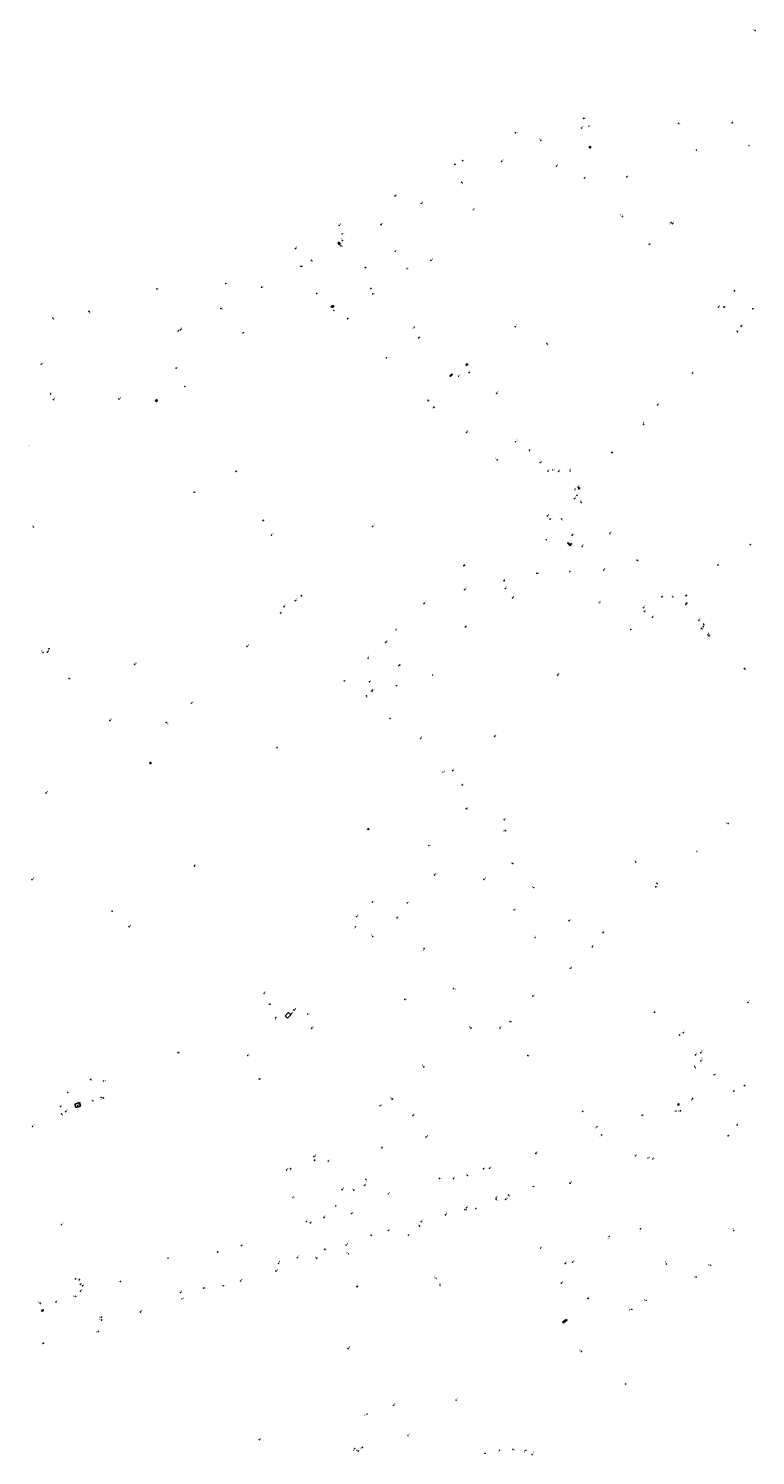
# Model space of a CAD drawing. Units: inches. Extents: x 574266 to 589616, y 4785941 to 4798535.
# Drawn here: x 582961 to 583250, y 4796980 to 4797547 of the extents above; entities that cross this region are included whole.
import ezdxf

# ---------------------------------------------------------------- set-up
doc = ezdxf.new("R2010")
doc.units = ezdxf.units.IN
doc.header["$MEASUREMENT"] = 0
for name, color, linetype in [('220101', 1, 'Continuous'), ('220107', 9, 'Continuous'), ('220205', 1, 'Continuous'), ('220207', 9, 'Continuous'), ('220305', 1, 'Continuous'), ('220307', 9, 'Continuous')]:
    doc.layers.add(name, color=color, linetype=linetype)
doc.styles.add('ROMANS', font='romans__.ttf', dxfattribs={"height": 1})

# ---------------------------------------------------------------- blocks, each defined once
blk = doc.blocks.new('REGALU')
blk.add_circle((0, 0), 0.055)
blk = doc.blocks.new('REGELE')
blk.add_circle((0, 0), 0.055)

msp = doc.modelspace()

# ---------------------------------------------------------------- linework, layer by layer
at = {"layer": '220101', "flags": 128}
for points in [[(583184.13, 4797500.26), (583183.71, 4797499.72), (583183.88, 4797499.49), (583184.3, 4797500.03), (583184.13, 4797500.26)], [(583084.76, 4797461.34), (583084.37, 4797462.07), (583084.02, 4797461.9), (583084.41, 4797461.18), (583084.76, 4797461.34)], [(583081.5, 4797436.24), (583081.24, 4797436.64), (583081.99, 4797436.97), (583082.26, 4797436.57), (583081.5, 4797436.24)], [(583135.28, 4797413.85), (583134.74, 4797413.36), (583134.98, 4797413.14), (583135.52, 4797413.62), (583135.28, 4797413.85)], [(583129.13, 4797409.8), (583128.41, 4797409.06), (583128.64, 4797408.82), (583129.36, 4797409.56), (583129.13, 4797409.8)], [(583011.6, 4797398.9), (583011.43, 4797399.23), (583012.05, 4797399.55), (583012.22, 4797399.22), (583011.6, 4797398.9)], [(583179.8, 4797364.73), (583179.3, 4797364.21)], [(583179.3, 4797364.21), (583179.52, 4797364.01)], [(583179.52, 4797364.01), (583180.02, 4797364.53)], [(583180.02, 4797364.53), (583179.8, 4797364.73)], [(583175.33, 4797342.73), (583175.06, 4797342.52)], [(583175.06, 4797342.52), (583176.09, 4797341.55)], [(583176.36, 4797341.76), (583175.33, 4797342.73)], [(583176.09, 4797341.55), (583176.36, 4797341.76)], [(583222.22, 4797321.51), (583221.98, 4797321.76)], [(583222.22, 4797322.06), (583222.51, 4797321.78)], [(583222.51, 4797321.78), (583222.22, 4797321.51)], [(583009.81, 4797255.26), (583009.51, 4797255.57), (583009.21, 4797255.29), (583009.51, 4797254.98), (583009.81, 4797255.26)], [(583095.87, 4797228.75), (583095.57, 4797229.05)], [(583096.16, 4797229.09), (583095.87, 4797228.75)], [(583096.16, 4797229.09), (583095.89, 4797229.37)], [(583218.85, 4797119.79), (583218.96, 4797119.38), (583219.33, 4797119.48), (583219.22, 4797119.89), (583218.85, 4797119.79)], [(582966.21, 4797037.77), (582966.82, 4797038.03), (582966.93, 4797037.72), (582966.32, 4797037.47), (582966.21, 4797037.77)], [(583174.61, 4797034.25), (583173.23, 4797033.27), (583173.49, 4797032.91), (583174.86, 4797033.89), (583174.61, 4797034.25)]]:
    msp.add_lwpolyline(points, dxfattribs=at)
at = {"layer": '220107', "flags": 128}
for points in [[(583062.92, 4797154.88), (583064.25, 4797156.2)], [(583063.9, 4797153.89), (583062.92, 4797154.88)], [(583065.22, 4797155.21), (583063.9, 4797153.89)], [(583064.25, 4797156.2), (583065.22, 4797155.21)], [(582979.44, 4797119.78), (582981.31, 4797120.33)], [(582979.87, 4797118.41), (582979.44, 4797119.78)], [(582981.73, 4797118.96), (582979.87, 4797118.41)], [(582981.31, 4797120.33), (582981.73, 4797118.96)]]:
    msp.add_lwpolyline(points, dxfattribs=at)

# ---------------------------------------------------------------- block references
at = {"layer": '220205'}
for p, rotation in [((583154.44, 4797505.55, 7.58), 359.9987685839998), ((583148.96, 4797494.23, 7.5), 359.9987685839998), ((583133, 4797485.91, 7.5), 359.9987685839998), ((583117.02, 4797477.51, 7.47), 359.9987685839998), ((583101.01, 4797469.12, 7.38), 359.9987685839998), ((583196.82, 4797472.4, 6.91), 359.9987685839998), ((583084.4, 4797468.82, 7.44), 359.9987685839998), ((583085.62, 4797465.44, 7.39), 359.9987685839998), ((583085.08, 4797460.72, 7.33), 359.9987685839998), ((583069.24, 4797452.5, 7.26), 359.9987685839998), ((583094.92, 4797452.04, 7.28), 359.9987685839998), ((583120.87, 4797454.9, 7.29), 359.9987685839998), ((583111.42, 4797451.67, 7.18), 359.9987685839998), ((583053.54, 4797444.21, 7.21), 359.9987685839998), ((583075.5, 4797441.73, 7.36), 359.9987685839998), ((583097.04, 4797443.82, 7.14), 359.9987685839998), ((583097.81, 4797441.63, 7.15), 359.9987685839998), ((583037.44, 4797435.8, 7.16), 359.9987685839998), ((583082.31, 4797435.03, 7.02), 359.9987685839998), ((583237.45, 4797436.35, 6.77), 359.9987685839998), ((583087.75, 4797431.75, 7.02), 359.9987685839998), ((583021.43, 4797427.36, 7.12), 359.9987685839998), ((583046.42, 4797426.16, 7.26), 359.9987685839998), ((583116.02, 4797424.15, 6.71), 359.9987685839998), ((583154.31, 4797428.56, 6.36), 359.9987685839998), ((583244.01, 4797428.73, 6.7), 359.9987685839998), ((582966.13, 4797413.65, 7.34), 359.9987685839998), ((583103.22, 4797416.18, 6.72), 359.9987685839998), ((583019.65, 4797412.11, 7.12), 359.99), ((582970.9, 4797399.56, 7.14), 359.9987685839998), ((582996.96, 4797399.87, 7.11), 359.9987685839998), ((583205.32, 4797389.8, 6.57), 359.9987685839998), ((583135.03, 4797386.6, 6.26), 359.9987685839998), ((583154.43, 4797382.89, 6.23), 359.9987685839998), ((583160, 4797379.5, 6.28), 359.9987685839998), ((583147.11, 4797375.65, 6.18), 359.9987685839998), ((583164.22, 4797374.63, 6.26), 359.9987685839998), ((583169.25, 4797371.7, 6.26), 359.9987685839998), ((583176.17, 4797371.3, 6.2), 359.9987685839998), ((583026.84, 4797362.8, 6.49), 359.9987685839998), ((583178.83, 4797361.6, 6.38), 359.9987685839998), ((583180.52, 4797358.71, 6.39), 359.9987685839998), ((583168.2, 4797352.12, 6.38), 359.9987685839998), ((582963.04, 4797349.01, 6.89), 359.9987685839998), ((583057.56, 4797345.8, 6.11), 359.9987685839998), ((583097.68, 4797349.27, 5.99), 359.9987685839998), ((583191.9, 4797346.42, 6.28), 359.9987685839998), ((583202.75, 4797335.78, 6.25), 359.9987685839998), ((583234.76, 4797333.87, 6.18), 359.9987685839998), ((583069.42, 4797321.68, 6.02), 359.9987685839998), ((583134.22, 4797324.08, 6.14), 359.9987685839998), ((583066.97, 4797319.75, 6.03), 359.9987685839998), ((583061.16, 4797314.85, 5.96), 359.9987685839998), ((583229.05, 4797310.45, 6.21), 359.9987685839998), ((583047.79, 4797301.59, 5.85), 359.9987685839998), ((583003.19, 4797294.47, 6.2), 359.9987685839998), ((583095.87, 4797296.87, 6.01), 359.9987685839998), ((582977.23, 4797288.83, 6.09), 359.9987685839998), ((583096.44, 4797287.52, 5.95), 359.9987685839998), ((583245.32, 4797292.71, 6.12), 359.9987685839998), ((583097.25, 4797283.79, 5.89), 359.9987685839998), ((583097.66, 4797284.19, 5.89), 359.9987685839998), ((583025.72, 4797279.03, 5.84), 359.9987685839998), ((582993.32, 4797272.09, 5.95), 359.9987685839998), ((583015.73, 4797271.32, 6.06), 359.9987685839998), ((583125.63, 4797251.6, 5.68), 359.9987685839998), ((582967.98, 4797243.31, 5.79), 359.9987685839998), ((583134.86, 4797237.08, 5.56), 359.9987685839998), ((583149.96, 4797232.76, 5.55), 359.9987685839998), ((583238.88, 4797231.16, 5.79), 359.9987685839998), ((583150.54, 4797228.38, 5.58), 359.9987685839998), ((583120.05, 4797222.5, 5.48), 359.9987685839998), ((583226.49, 4797220.09, 5.66), 359.9987685839998), ((583153.38, 4797215.31, 5.39), 359.9987685839998), ((583202.24, 4797215.85, 5.52), 359.9987685839998), ((582962.45, 4797208.89, 5.86), 359.9987685839998), ((583122.25, 4797210.79, 5.43), 359.9987685839998), ((583141.92, 4797209.06, 5.3), 359.9987685839998), ((583161.7, 4797205.73, 5.27), 359.9987685839998), ((583210.1, 4797206.08, 5.47), 359.9987685839998), ((583210.65, 4797207.41, 5.47), 359.9987685839998), ((583097.67, 4797199.99, 5.3), 359.9987685839998), ((583111.46, 4797199.68, 5.37), 359.9987685839998), ((583153.93, 4797196.91, 5.2), 359.9987685839998), ((582994.26, 4797196.36, 5.9), 359.9987685839998), ((583091.28, 4797194.2, 5.32), 359.9987685839998), ((583107.37, 4797193.72, 5.33), 359.9987685839998), ((583175.7, 4797192.59, 5.23), 359.9987685839998), ((583000.98, 4797190.23, 5.86), 359.9987685839998), ((583097.73, 4797186.31, 5.38), 359.9987685839998), ((583162.25, 4797185.92, 5.24), 359.9987685839998), ((583118.18, 4797181.53, 5.25), 359.9987685839998), ((583176.17, 4797173.73, 5.08), 359.9987685839998), ((583129.8, 4797165.65, 5.23), 359.9987685839998), ((583066.5, 4797157.16, 5.28), 359.9987685839998), ((583110.5, 4797161.28, 5.17), 359.9987685839998), ((583059.32, 4797154.13, 5.36), 359.9987685839998), ((583065.44, 4797155.68, 5.29), 359.9987685839998), ((583071.98, 4797155.47, 5.1), 359.9987685839998), ((583152.24, 4797152.48, 5.19), 359.9987685839998), ((583073.48, 4797149.88, 5.16), 359.9987685839998), ((583020.69, 4797140.32, 5.42), 359.9987685839998), ((583048.12, 4797139.05, 5.26), 359.9987685839998), ((583118.04, 4797134.58, 5.26), 359.9987685839998), ((583225.6, 4797134.69, 5.07), 359.99), ((582985.67, 4797129.55, 5.83), 359.9987685839998), ((583052.87, 4797129.75, 5.24), 359.9987685839998), ((583233.25, 4797131.39, 5.07), 359.9987685839998), ((582980.65, 4797119.17, 5.89), 359.9987685839998), ((582986.6, 4797121, 5.82), 359.9987685839998), ((582990.67, 4797122.26, 5.76), 359.9987685839998), ((583100.63, 4797119.06, 5.13), 359.9987685839998), ((583224.74, 4797121.91, 5.12), 359.9987685839998), ((582975.82, 4797116.74, 5.96), 359.9987685839998), ((583181.14, 4797116.86, 4.98), 359.9987685839998), ((583204.71, 4797115.37, 5.04), 359.9987685839998), ((582962.66, 4797110.9, 6.01), 359.9987685839998), ((583118.87, 4797106.71, 5.1), 359.9987685839998), ((583186.81, 4797110.74, 5.01), 359.9987685839998), ((583238.9, 4797107.18, 5.01), 359.9987685839998), ((583101.41, 4797102.59, 5.06), 359.9987685839998), ((583074.43, 4797098.9, 5.03), 359.9987685839998), ((583080.1, 4797097.11, 5.05), 359.9987685839998), ((583162.53, 4797100.16, 4.8), 359.9987685839998), ((583207.1, 4797098.28, 5.08), 359.9987685839998), ((583208.95, 4797098.02, 5.08), 359.9987685839998), ((583063.48, 4797093.56, 5.21), 359.9987685839998), ((583095.05, 4797089.91, 5.14), 359.9987685839998), ((583124.26, 4797090.21, 4.86), 359.9987685839998), ((583129.78, 4797090.23, 4.83), 359.9987685839998), ((583144.08, 4797094.24, 4.82), 359.9987685839998), ((583085.56, 4797085.78, 5.01), 359.9987685839998), ((583090.2, 4797085.59, 5.08), 359.9987685839998), ((583094.52, 4797087.51, 5.09), 359.9987685839998), ((583151.67, 4797083.6, 4.87), 359.9987685839998), ((583176.09, 4797088.38, 4.99), 359.9987685839998), ((583138.68, 4797078.32, 4.78), 359.9987685839998), ((583150.54, 4797081.96, 4.89), 359.9987685839998), ((583117, 4797073.04, 4.86), 359.9987685839998), ((582974.16, 4797071.88, 6.08), 359.9987685839998), ((583103.9, 4797069.52, 4.82), 359.9987685839998), ((583111.97, 4797067.68, 4.87), 359.9987685839998), ((583116.33, 4797071.31, 4.89), 359.9987685839998), ((583191.62, 4797067.12, 4.62), 359.9987685839998), ((583078.65, 4797062.06, 4.96), 359.9987685839998), ((583087.17, 4797063.77, 4.88), 359.9987685839998), ((583067.77, 4797058.75, 5.08), 359.9987685839998), ((583075.55, 4797058.59, 4.98), 359.9987685839998), ((583088.19, 4797060.28, 4.8), 359.9987685839998), ((583177.04, 4797056.9, 4.43), 359.9987685839998), ((582979.71, 4797050.33, 6.36), 359.9987685839998), ((583045.23, 4797049.47, 5.43), 359.9987685839998), ((583059.29, 4797053.48, 5.23), 359.9987685839998), ((583122.96, 4797050.47, 5.04), 359.9987685839998), ((583030.52, 4797046.7, 5.66), 359.9987685839998), ((583038.39, 4797047.58, 5.55), 359.9987685839998), ((583124.49, 4797048.1, 5.08), 359.9987685839998), ((583172.63, 4797048.66, 4.45), 359.9987685839998), ((582965.71, 4797040.63, 6.74), 89.99876859159802), ((582979.75, 4797043.41, 6.49), 359.9987685839998), ((583022.01, 4797042.4, 5.82), 359.9987685839998), ((582990.07, 4797034.01, 6.33), 359.9987685839998), ((583005.48, 4797037.18, 6.04), 359.9987685839998), ((582988.76, 4797029.49, 6.34), 359.9987685839998), ((583087.94, 4797022.73, 3.85), 359.9987685839998), ((583180.62, 4797021.46, 4.88), 359.9987685839998), ((583105.97, 4797000.09, 3.13), 359.9987685839998), ((583095.49, 4796996.58, 3.19), 359.9987685839998), ((583091.98, 4796981.98, 3.32), 359.9987685839998)]:
    msp.add_blockref('REGELE', p, dxfattribs=dict(at, rotation=rotation))
for p in [(583131.85, 4797408.91, 6.35), (583043.43, 4797371.07, 6.37), (583054.18, 4797351.49, 6.18), (582966.83, 4797299.23, 6.39)]:
    msp.add_blockref('REGELE', p, dxfattribs=at)
at = {"layer": '220207'}
for p, rotation in [((583249.64, 4797546.19, 8.44), 359.9987685839998), ((583181.47, 4797511.34, 7.58), 359.9987685839998), ((583219.21, 4797509.36, 8.03), 359.9987685839998), ((583240.48, 4797509.53, 8.01), 359.9987685839998), ((583180.68, 4797507.49, 7.51), 359.9987685839998), ((583183.59, 4797508.21, 7.56), 359.9987685839998), ((583164.46, 4797502.56, 7.49), 359.9987685839998), ((583226.33, 4797498.69, 7.81), 359.9987685839998), ((583247.13, 4797500.53, 7.49), 359.9987685839998), ((583130.31, 4797492.93, 7.56), 359.9987685839998), ((583133.45, 4797494.54, 7.56), 359.9987685839998), ((583181.81, 4797487.58, 7.5), 359.9987685839998), ((583198.65, 4797488.09, 7.45), 359.9987685839998), ((583106.58, 4797480.5, 7.45), 359.9987685839998), ((583216.23, 4797469.97, 6.79), 359.9987685839998), ((583216.7, 4797469.5, 6.81), 359.9987685839998), ((583067.03, 4797459.64, 7.39), 359.9987685839998), ((583085.67, 4797462.7, 7.38), 359.9987685839998), ((583207.54, 4797461.31, 6.77), 359.9987685839998), ((583073.36, 4797454.91, 7.27), 359.9987685839998), ((583012.03, 4797443.55, 7.64), 359.9987685839998), ((583039.35, 4797445.7, 7.28), 359.9987685839998), ((583241.29, 4797442.76, 6.73), 359.9987685839998), ((583235, 4797436.32, 6.71), 359.9987685839998), ((583248.61, 4797435.64, 6.8), 359.9987685839998), ((582970.7, 4797431.99, 7.54), 359.9987685839998), ((582985.05, 4797434.69, 7.53), 359.9987685839998), ((583020.59, 4797426.95, 7.11), 359.9987685839998), ((583114.31, 4797428.38, 6.85), 359.9987685839998), ((583242.54, 4797426.6, 6.69), 359.9987685839998), ((583166.85, 4797421.83, 6.4), 359.9987685839998), ((583224.66, 4797410.09, 6.66), 359.9987685839998), ((582969.88, 4797402.03, 7.2), 359.9987685839998), ((583146.97, 4797402.07, 6.25), 359.9987685839998), ((583119.98, 4797399.23, 6.47), 359.9987685839998), ((583122.03, 4797396.56, 6.39), 359.9987685839998), ((583210.8, 4797397.48, 6.57), 359.9987685839998), ((583192.71, 4797378.55, 6.46), 359.9987685839998), ((583167.3, 4797371.22, 6.26), 359.9987685839998), ((583171.58, 4797371.1, 6.25), 359.9987685839998), ((583177.97, 4797363.88, 6.35), 359.9987685839998), ((583179.32, 4797364.84, 6.35), 359.9987685839998), ((583177.78, 4797360.25, 6.35), 359.9987685839998), ((583167.07, 4797353.38, 6.39), 359.9987685839998), ((583172.67, 4797352.18, 6.31), 359.9987685839998), ((583176.9, 4797345.71, 6.38), 359.9987685839998), ((583166.66, 4797343.92, 6.35), 359.9987685839998), ((583176.42, 4797342.14, 6.46), 359.9987685839998), ((583180.88, 4797341.3, 6.39), 359.9987685839998), ((583247.66, 4797342.01, 6.12), 359.9987685839998), ((583134.14, 4797333.8, 6.08), 359.9987685839998), ((583149.89, 4797327.64, 6.21), 359.9987685839998), ((583163.28, 4797330.6, 6.14), 359.9987685839998), ((583176.03, 4797331.31, 6.32), 359.9987685839998), ((583189.48, 4797331.9, 6.39), 359.9987685839998), ((583150.37, 4797324.62, 6.16), 359.9987685839998), ((583062.52, 4797317.33, 6), 359.9987685839998), ((583118.11, 4797318.53, 6.04), 359.9987685839998), ((583153.21, 4797320.81, 6.09), 359.9987685839998), ((583187.77, 4797319, 6.35), 359.9987685839998), ((583205.31, 4797316.95, 6.36), 359.9987685839998), ((583212.53, 4797321.23, 6.13), 359.9987685839998), ((583216.95, 4797321.23, 6.2), 359.9987685839998), ((583222.03, 4797318.18, 6.15), 359.9987685839998), ((583222.46, 4797318.7, 6.15), 359.9987685839998), ((583205.59, 4797315.53, 6.38), 359.9987685839998), ((583208.79, 4797313.19, 6.33), 359.9987685839998), ((583227.23, 4797311.91, 6.16), 359.9987685839998), ((583107.04, 4797308.15, 5.97), 359.9987685839998), ((583134.53, 4797309.32, 6.1), 359.9987685839998), ((583200.16, 4797308.25, 6.39), 359.9987685839998), ((583228.24, 4797308.74, 6.12), 359.9987685839998), ((583228.96, 4797309.4, 6.19), 359.9987685839998), ((583230.84, 4797306.18, 6.19), 359.9987685839998), ((583231.27, 4797305.72, 6.18), 359.9987685839998), ((583102.9, 4797303.2, 6), 359.9987685839998), ((583108.46, 4797294.14, 6), 359.9987685839998), ((583086.44, 4797287.87, 5.99), 359.9987685839998), ((583121.53, 4797290.13, 5.97), 359.9987685839998), ((583171.2, 4797290.19, 5.94), 359.9987685839998), ((583095.24, 4797281.89, 5.9), 359.9987685839998), ((583107.12, 4797285.91, 5.9), 359.9987685839998), ((583104.57, 4797272.9, 5.86), 359.9987685839998), ((583116.7, 4797265.02, 5.73), 359.9987685839998), ((583146.17, 4797265.87, 5.7), 359.9987685839998), ((583059.79, 4797261.36, 5.83), 359.9987685839998), ((583129.48, 4797252.21, 5.58), 359.9987685839998), ((583133.26, 4797246.44, 5.59), 359.9987685839998), ((583026.88, 4797214.31, 5.6), 359.9987685839998), ((583090.87, 4797190.17, 5.35), 359.9987685839998), ((583189.19, 4797187.85, 5.26), 359.9987685839998), ((583054.62, 4797163.73, 5.4), 359.9987685839998), ((583056.7, 4797159.43, 5.39), 359.9987685839998), ((583161.32, 4797162.64, 5.17), 359.9987685839998), ((583209.56, 4797156.23, 5.03), 359.9987685839998), ((583136.75, 4797149.95, 5.21), 359.9987685839998), ((583148.26, 4797149.98, 5.18), 359.9987685839998), ((583159.29, 4797139.07, 5.05), 359.9987685839998), ((582990.82, 4797128.93, 5.66), 359.9987685839998), ((582976.7, 4797124.35, 5.87), 359.9987685839998), ((583241.13, 4797124.92, 5), 359.99), ((583245.3, 4797127.1, 5.03), 359.9987685839998), ((582973.77, 4797118.81, 5.93), 359.9987685839998), ((582989.9, 4797122.44, 5.77), 359.9987685839998), ((583105.48, 4797121.74, 5.18), 359.9987685839998), ((582974.13, 4797115.88, 5.97), 359.9987685839998), ((583113.68, 4797115.16, 5.14), 359.9987685839998), ((583218.18, 4797116.94, 5), 359.9987685839998), ((583219.96, 4797117.1, 5.02), 359.9987685839998), ((583188.66, 4797107.5, 4.92), 359.9987685839998), ((583242.44, 4797111.41, 4.95), 359.9987685839998), ((583074.64, 4797097.45, 4.97), 359.9987685839998), ((583202.08, 4797099.2, 5.05), 359.9987685839998), ((583065.17, 4797094.13, 5.16), 359.9987685839998), ((583135.35, 4797091.37, 4.84), 359.9987685839998), ((583141.73, 4797094.04, 4.81), 359.9987685839998), ((583103.9, 4797084.1, 4.97), 359.9987685839998), ((583161.5, 4797087, 4.88), 359.9987685839998), ((583066.09, 4797082.66, 5.21), 359.9987685839998), ((583083.11, 4797079.33, 5), 359.9987685839998), ((583134.39, 4797077.85, 4.87), 359.9987685839998), ((583135.03, 4797078.58, 4.86), 359.9987685839998), ((583146.75, 4797082.41, 4.77), 359.9987685839998), ((583146.79, 4797081.84, 4.81), 359.9987685839998), ((583071.47, 4797073.14, 5.16), 359.9987685839998), ((583073, 4797072.59, 5.14), 359.9987685839998), ((583078.33, 4797074.65, 5.07), 359.9987685839998), ((583089.25, 4797076.32, 4.97), 359.9987685839998), ((583126.65, 4797075.79, 4.89), 359.9987685839998), ((583097.2, 4797067.65, 4.81), 359.9987685839998), ((583204.08, 4797070.22, 8.86), 359.9987685839998), ((583241.11, 4797069.51, 8.74), 359.9987685839998), ((583036.19, 4797061.01, 5.56), 359.9987685839998), ((583045.63, 4797063.57, 5.36), 359.9987685839998), ((583164.44, 4797062.52, 4.51), 359.9987685839998), ((583016.47, 4797058.56, 5.84), 359.9987685839998), ((583060.3, 4797056.48, 5.18), 359.9987685839998), ((583174.12, 4797056.38, 4.44), 359.9987685839998), ((583214.31, 4797056.24, 8.37), 359.9987685839998), ((583231.86, 4797055.71, 4.99), 359.9987685839998), ((582981.16, 4797049.92, 6.32), 359.9987685839998), ((583226.14, 4797051.03, 5.2), 359.9987685839998), ((582981.64, 4797048.18, 6.36), 359.9987685839998), ((582981.68, 4797045.47, 6.41), 359.9987685839998), ((582982.47, 4797047.54, 6.36), 359.9987685839998), ((582997.57, 4797049.27, 6.2), 359.9987685839998), ((583021.42, 4797044.85, 5.8), 359.9987685839998), ((583091.52, 4797047.27, 4.42), 359.9987685839998), ((582971.96, 4797041.13, 6.6), 359.9987685839998), ((583183.24, 4797042.57, 4.33), 359.9987685839998), ((583200.61, 4797038.24, 4.63), 359.9987685839998), ((583206.3, 4797041.8, 4.79), 359.9987685839998), ((582990, 4797035.13, 6.35), 359.9987685839998), ((582967, 4797024.8, 6.76), 359.9987685839998), ((583198.19, 4797008.56, 5.34), 359.9987685839998), ((583130.89, 4797002.15, 3.3), 359.9987685839998), ((583111.78, 4796988.11, 3.01), 359.9987685839998), ((583052.72, 4796986.43, 4.17), 359.9987685839998), ((583090.58, 4796982.9, 3.34), 359.9987685839998), ((583093.69, 4796983.38, 3.27), 359.9987685839998), ((583148.12, 4796982.26, 4.26), 359.9987685839998), ((583153.45, 4796982.6, 4.38), 359.9987685839998), ((583158.53, 4796982.24, 4.52), 359.9987685839998), ((583142.38, 4796981.03, 4.15), 359.9987685839998), ((583161.06, 4796980.58, 4.6), 359.9987685839998)]:
    msp.add_blockref('REGALU', p, dxfattribs=dict(at, rotation=rotation))
for p in [(583170.7, 4797492.34, 7.81), (583137.74, 4797475.12, 7.66), (583106.7, 4797458.54, 7.45), (583019.66, 4797412.12, 7.05), (583135.96, 4797410.32, 6.28), (583023.11, 4797404.75, 6.72), (582968.56, 4797299.35, 6.33), (582969.24, 4797300.63, 6.32), (583184.91, 4797182.2, 5.28), (583246.75, 4797160.18, 5.51), (583219.6, 4797147.2, 5.24), (583221.09, 4797148.09, 5.23), (583228, 4797140.17, 5.21), (583225.88, 4797139.29, 5.16), (583228, 4797136.89, 5.2)]:
    msp.add_blockref('REGALU', p, dxfattribs=at)

# ---------------------------------------------------------------- texts
at = {"layer": '220305', "style": 'ROMANS'}
for rotation, p in [(359.9988, (583154.75, 4797505.66)), (359.9988, (583149.2, 4797494.21)), (359.9988, (583133.11, 4797485.1)), (359.9988, (583117.26, 4797477.56)), (359.9988, (583084.71, 4797468.92)), (359.9988, (583101.22, 4797469.07)), (359.9988, (583195.96, 4797472.62)), (359.9988, (583085.93, 4797465.55)), (359.9988, (583085.26, 4797460.22)), (359.9988, (583069.49, 4797452.28)), (359.9988, (583094.21, 4797451.68)), (359.9988, (583111.72, 4797451.78)), (359.9988, (583121.17, 4797455)), (359.9988, (583053.78, 4797444.06)), (359.9988, (583074.68, 4797441.22)), (359.9988, (583096.36, 4797443.01)), (359.9988, (583098.12, 4797441.73)), (359.9988, (583037.65, 4797435.46)), (359.9988, (583082.62, 4797435.13)), (359.9988, (583236.78, 4797436.13)), (359.9988, (583087.9, 4797431.92)), (359.9988, (583154.61, 4797428.67)), (359.9988, (583244.19, 4797428.7)), (359.9988, (583021.56, 4797427.47)), (359.9988, (583045.71, 4797425.36)), (359.9988, (583116.32, 4797424.26)), (359.9988, (582966.43, 4797413.75)), (359.9988, (583103.41, 4797416.28)), (359.9988, (582971.21, 4797399.67)), (359.9988, (582997.26, 4797399.97)), (359.9988, (583205, 4797390.05)), (359.9988, (583135.21, 4797386.7)), (359.9988, (582960.98, 4797380.72)), (359.9988, (583154.73, 4797383)), (359.9988, (583159.69, 4797378.59)), (359.9988, (583146.28, 4797375.83)), (359.9988, (583164.49, 4797374.7)), (359.9988, (583169.64, 4797371.31)), (359.9988, (583175.89, 4797371.47)), (359.9988, (583027.03, 4797362.67)), (359.9988, (583179, 4797361.52)), (359.9988, (583180.06, 4797358.92)), (359.9988, (583097.99, 4797349.38)), (359.9988, (583168.51, 4797352.22)), (359.9988, (582962.32, 4797348.82)), (359.9988, (583057.87, 4797345.91)), (359.9988, (583192.04, 4797346.45)), (359.9988, (583202.85, 4797335.24)), (359.9988, (583234.9, 4797333.82)), (359.9988, (583069.76, 4797321.79)), (359.9988, (583134.53, 4797324.19)), (359.9988, (583067.28, 4797319.86)), (359.9988, (583061.45, 4797314.86)), (359.9988, (583229.16, 4797310.37)), (359.9988, (583048.1, 4797301.7)), (359.9988, (583003.5, 4797294.58)), (359.9988, (583095.76, 4797297.26)), (359.9988, (582977.38, 4797288.05)), (359.9988, (583096.75, 4797287.63)), (359.9988, (583245.48, 4797292.03)), (359.9988, (583097.4, 4797283.28)), (359.9988, (583097.97, 4797284.3)), (359.9988, (583026.03, 4797279.14)), (359.9988, (582993.63, 4797272.19)), (359.9988, (583016.1, 4797270.61)), (359.9988, (583125.94, 4797251.71)), (359.9988, (582968.29, 4797243.42)), (359.9988, (583135.17, 4797236.85)), (359.9988, (583150.11, 4797232.98)), (359.9988, (583238.09, 4797231.19)), (359.9988, (583149.63, 4797227.97)), (359.9988, (583120.36, 4797222.6)), (359.9988, (583225.96, 4797219.83)), (359.9988, (583152.67, 4797215.31)), (359.9988, (583201.62, 4797216.06)), (359.9988, (582962.76, 4797209)), (359.9988, (583122.55, 4797210.9)), (359.9988, (583142.22, 4797209.16)), (359.9988, (583160.88, 4797205.71)), (359.9988, (583210.08, 4797207.04)), (359.9988, (583210.41, 4797205.79)), (359.9988, (582993.54, 4797196.53)), (359.9988, (583097.97, 4797200.09)), (359.9988, (583111.76, 4797199.79)), (359.9988, (583154.24, 4797197.01)), (359.9988, (583091.59, 4797194.31)), (359.9988, (583107.59, 4797193.66)), (359.9988, (583176, 4797192.69)), (359.9988, (583001.28, 4797190.34)), (359.9988, (583097.02, 4797186.48)), (359.9988, (583161.5, 4797186.08)), (359.9988, (583117.66, 4797180.61)), (359.9988, (583176.4, 4797173.68)), (359.9988, (583130.25, 4797165.08)), (359.9988, (583066.8, 4797157.27)), (359.9988, (583110.67, 4797161.39)), (359.9988, (583058.9, 4797153.29)), (359.9988, (583065.74, 4797155.79)), (359.9988, (583072.28, 4797155.57)), (359.9988, (583152.54, 4797152.05)), (359.9988, (583073.79, 4797149.99)), (359.9988, (583020.04, 4797139.8)), (359.9988, (583048.43, 4797139.16)), (359.9988, (583117.21, 4797134.72)), (359.99, (583225.65, 4797133.84)), (359.9988, (582985.91, 4797129.25)), (359.9988, (583052.17, 4797129.61)), (359.9988, (583233.55, 4797131.49)), (359.9988, (582976.13, 4797116.85)), (359.9988, (582980.73, 4797119.34)), (359.9988, (582985.87, 4797120.82)), (359.9988, (582990.8, 4797121.83)), (359.9988, (583100.8, 4797119)), (359.9988, (583224.01, 4797120.97)), (359.9988, (583180.55, 4797116.77)), (359.9988, (583204.8, 4797114.61)), (359.9988, (582962.97, 4797111.01)), (359.9988, (583119.18, 4797106.82)), (359.9988, (583186.07, 4797109.81)), (359.9988, (583239.21, 4797107.29)), (359.9988, (583101.18, 4797101.63)), (359.9988, (583162.75, 4797100.29)), (359.9988, (583074.74, 4797099.01)), (359.9988, (583080.41, 4797097.22)), (359.9988, (583144.3, 4797094.37)), (359.9988, (583207.4, 4797098.39)), (359.9988, (583209.26, 4797098.13)), (359.9988, (583063.78, 4797093.67)), (359.9988, (583095.15, 4797089.12)), (359.9988, (583124.57, 4797090.32)), (359.9988, (583130.08, 4797090.34)), (359.9988, (583085.87, 4797085.89)), (359.9988, (583089.51, 4797085.78)), (359.9988, (583094.62, 4797087.67)), (359.9988, (583151.93, 4797083.04)), (359.9988, (583176.4, 4797088.49)), (359.9988, (583138.99, 4797078.42)), (359.9988, (583150.84, 4797082.06)), (359.9988, (582974.47, 4797071.98)), (359.9988, (583117.31, 4797073.14)), (359.9988, (583104.21, 4797069.63)), (359.9988, (583112.28, 4797067.79)), (359.9988, (583115.57, 4797071.32)), (359.9988, (583190.89, 4797066.19)), (359.9988, (583078.88, 4797061.62)), (359.9988, (583087.3, 4797060.31)), (359.9988, (583087.48, 4797063.88)), (359.9988, (583068.08, 4797058.86)), (359.9988, (583074.71, 4797058.68)), (359.9988, (583177.35, 4797057.01)), (359.9988, (582980.02, 4797050.43)), (359.9988, (583045.53, 4797049.58)), (359.9988, (583059.59, 4797053.59)), (359.9988, (583122.28, 4797050.67)), (359.9988, (582978.9, 4797043.17)), (359.9988, (583030.82, 4797046.46)), (359.9988, (583038.7, 4797047.69)), (359.9988, (583124.26, 4797047.25)), (359.9988, (583172.93, 4797048.77)), (359.9988, (582965.01, 4797040.79)), (359.9988, (583022.32, 4797042.5)), (359.9988, (582989.13, 4797034.02)), (359.9988, (583005.79, 4797037.29)), (359.9988, (582987.95, 4797029.02)), (359.9988, (583088.24, 4797022.84)), (359.9988, (583179.82, 4797021.52)), (359.9988, (583106.28, 4797000.19)), (359.9988, (583094.49, 4796995.92)), (359.9988, (583091.15, 4796981.96))]:
    msp.add_text('E', height=0.65, rotation=rotation, dxfattribs=at).set_placement(p)
for p in [(583132.01, 4797408.96), (583043.58, 4797371.12), (583054.33, 4797351.55), (582966.09, 4797299.42)]:
    msp.add_text('E', height=0.65, dxfattribs=at).set_placement(p)
at = {"layer": '220307', "style": 'ROMANS'}
for rotation, p in [(359.9988, (583248.93, 4797546.34)), (359.9988, (583181.82, 4797511.02)), (359.9988, (583183.73, 4797508.33)), (359.9988, (583219.36, 4797508.86)), (359.9988, (583240.62, 4797509.66)), (359.9988, (583163.94, 4797502.91)), (359.9988, (583180.83, 4797507.61)), (359.9988, (583226.47, 4797498.82)), (359.9988, (583247.28, 4797500.66)), (359.9988, (583130.46, 4797492.95)), (359.9988, (583133.6, 4797494.58)), (359.9988, (583181.96, 4797487.7)), (359.9988, (583198.8, 4797488.21)), (359.9988, (583106.77, 4797480.47)), (359.9988, (583215.44, 4797469.28)), (359.9988, (583216.85, 4797469.62)), (359.9988, (583085.02, 4797462.99)), (359.9988, (583067.17, 4797459.69)), (359.9988, (583207.68, 4797461.43)), (359.9988, (583073.58, 4797454.44)), (359.9988, (583039.47, 4797445.71)), (359.9988, (583012.21, 4797442.96)), (359.9988, (583241.41, 4797442.65)), (359.9988, (583235.16, 4797436.21)), (359.9988, (583248.75, 4797435.61)), (359.9988, (582970.79, 4797431.22)), (359.9988, (582985.12, 4797433.88)), (359.9988, (583019.73, 4797426.34)), (359.9988, (583113.47, 4797427.64)), (359.9988, (583241.84, 4797426.53)), (359.9988, (583167.02, 4797420.99)), (359.9988, (583224.74, 4797410.04)), (359.9988, (582969.48, 4797401.13)), (359.9988, (583147.12, 4797402.2)), (359.9988, (583119.25, 4797398.91)), (359.9988, (583121.38, 4797395.69)), (359.9988, (583210.95, 4797397.44)), (359.9988, (583192.85, 4797378.67)), (359.9988, (583167.45, 4797371.34)), (359.9988, (583171.73, 4797371.22)), (359.9988, (583178.12, 4797364)), (359.9988, (583179.46, 4797364.96)), (359.9988, (583177.93, 4797360.38)), (359.9988, (583167.22, 4797353.5)), (359.9988, (583172.86, 4797351.68)), (359.9988, (583166.81, 4797344.04)), (359.9988, (583177.05, 4797345.83)), (359.9988, (583176.56, 4797342.26)), (359.9988, (583181.03, 4797341.42)), (359.9988, (583246.88, 4797341.78)), (359.9988, (583133.49, 4797333.25)), (359.9988, (583150.04, 4797327.76)), (359.9988, (583162.53, 4797330.32)), (359.9988, (583176.18, 4797331.43)), (359.9988, (583189.62, 4797332.03)), (359.9988, (583150.52, 4797324.74)), (359.9988, (583153.35, 4797320.93)), (359.9988, (583212.68, 4797321.35)), (359.9988, (583216.3, 4797321.34)), (359.9988, (583062.67, 4797317.46)), (359.9988, (583118.26, 4797318.65)), (359.9988, (583187.92, 4797319.13)), (359.9988, (583205.46, 4797317.07)), (359.9988, (583205.73, 4797315.65)), (359.9988, (583221.75, 4797318.39)), (359.9988, (583222.39, 4797318.97)), (359.9988, (583208.94, 4797313.31)), (359.9988, (583227.37, 4797312.04)), (359.9988, (583107.19, 4797308.28)), (359.9988, (583134.68, 4797309.45)), (359.9988, (583200.3, 4797308.37)), (359.9988, (583228.41, 4797308.23)), (359.9988, (583229.1, 4797309.52)), (359.9988, (583230.8, 4797306.33)), (359.9988, (583231.42, 4797305.85)), (359.9988, (583103.05, 4797303.32)), (359.9988, (583107.73, 4797293.52)), (359.9988, (583086.59, 4797287.99)), (359.9988, (583121.68, 4797290.25)), (359.9988, (583171.35, 4797290.32)), (359.9988, (583095.28, 4797281.26)), (359.9988, (583107.26, 4797286.03)), (359.9988, (583104.72, 4797273.02)), (359.9988, (583116.85, 4797265.14)), (359.9988, (583146.32, 4797265.99)), (359.9988, (583059.17, 4797260.79)), (359.9988, (583129.63, 4797252.33)), (359.9988, (583133.41, 4797246.56)), (359.9988, (583026.98, 4797214.3)), (359.9988, (583090.03, 4797189.37)), (359.9988, (583189.23, 4797187.87)), (359.9988, (583054.76, 4797163.85)), (359.9988, (583161.49, 4797162.69)), (359.9988, (583056.84, 4797159.12)), (359.9988, (583209.6, 4797156.27)), (359.9988, (583135.99, 4797150.11)), (359.9988, (583148.41, 4797150.1)), (359.9988, (583159.41, 4797138.3)), (359.9988, (582991.29, 4797128.62)), (359.9988, (582976.85, 4797124.48)), (359.99, (583241.22, 4797124.89)), (359.9988, (583245.41, 4797127.09)), (359.9988, (582973.92, 4797118.93)), (359.9988, (582989.56, 4797121.56)), (359.9988, (583104.75, 4797121.93)), (359.9988, (582974.28, 4797115.31)), (359.9988, (583113.81, 4797115.29)), (359.9988, (583217.22, 4797116.44)), (359.9988, (583219, 4797116.6)), (359.9988, (583242.58, 4797111.53)), (359.9988, (583187.69, 4797107)), (359.9988, (583074.79, 4797097.58)), (359.9988, (583141.83, 4797094.17)), (359.9988, (583202.22, 4797099.32)), (359.9988, (583064.94, 4797093.33)), (359.9988, (583134.66, 4797091.43)), (359.9988, (583104.07, 4797084.16)), (359.9988, (583161.65, 4797087.12)), (359.9988, (583066.24, 4797082.78)), (359.9988, (583082.36, 4797078.55)), (359.9988, (583134.66, 4797077.42)), (359.9988, (583135.18, 4797078.7)), (359.9988, (583146.89, 4797082.54)), (359.9988, (583147.07, 4797081.43)), (359.9988, (583071.62, 4797073.27)), (359.9988, (583073.15, 4797072.72)), (359.9988, (583078.48, 4797074.77)), (359.9988, (583089.52, 4797076.23)), (359.9988, (583126.8, 4797075.92)), (359.9988, (583096.52, 4797067.34)), (359.9988, (583203.57, 4797069.27)), (359.9988, (583240.54, 4797069.85)), (359.9988, (583036.27, 4797061.18)), (359.9988, (583045.84, 4797063.54)), (359.9988, (583164.58, 4797062.64)), (359.9988, (583015.76, 4797057.75)), (359.9988, (583060.48, 4797056.74)), (359.9988, (583174.26, 4797056.5)), (359.9988, (583213.74, 4797056.58)), (359.9988, (583230.94, 4797055.53)), (359.9988, (582981.3, 4797050.04)), (359.9988, (583225.18, 4797050.53)), (359.9988, (582981.78, 4797048.31)), (359.9988, (582981.83, 4797045.59)), (359.9988, (582982.62, 4797047.67)), (359.9988, (582996.6, 4797048.77)), (359.9988, (583021.56, 4797044.97)), (359.9988, (583091.67, 4797047.4)), (359.9988, (582972.14, 4797041.21)), (359.9988, (583183.34, 4797042.56)), (359.9988, (583199.57, 4797037.7)), (359.9988, (583205.38, 4797041.62)), (359.9988, (582989.27, 4797034.95)), (359.9988, (582966.32, 4797024.15)), (359.9988, (583197.36, 4797008.9)), (359.9988, (583131.29, 4797002.55)), (359.9988, (583112.18, 4796988.51)), (359.9988, (583052.85, 4796986.44)), (359.9988, (583089.87, 4796981.97)), (359.9988, (583092.85, 4796982.58)), (359.9988, (583147.56, 4796981.37)), (359.9988, (583153.67, 4796981.79)), (359.9988, (583157.74, 4796981.43)), (359.9988, (583161.46, 4796980.98)), (359.9988, (583141.67, 4796980.18))]:
    msp.add_text('E', height=0.65, rotation=rotation, dxfattribs=at).set_placement(p)
at = {"layer": '220307', "style": 'ROMANS', "width": 0.8}
for p in [(583170.85, 4797492.47), (583137.89, 4797475.24), (583106.84, 4797458.66)]:
    msp.add_text('E', height=0.65, dxfattribs=at).set_placement(p)
at = {"layer": '220307', "style": 'ROMANS'}
for p in [(583019.74, 4797412.18), (583136.03, 4797410.38), (583023.18, 4797404.81), (582968.65, 4797300.84), (582968.71, 4797299.47), (583184.99, 4797182.26), (583247, 4797160.43), (583219.85, 4797147.45), (583221.34, 4797148.34), (583226.13, 4797139.54), (583228.25, 4797140.42), (583228.25, 4797137.14)]:
    msp.add_text('E', height=0.65, dxfattribs=at).set_placement(p)

doc.saveas('drawing.dxf')
